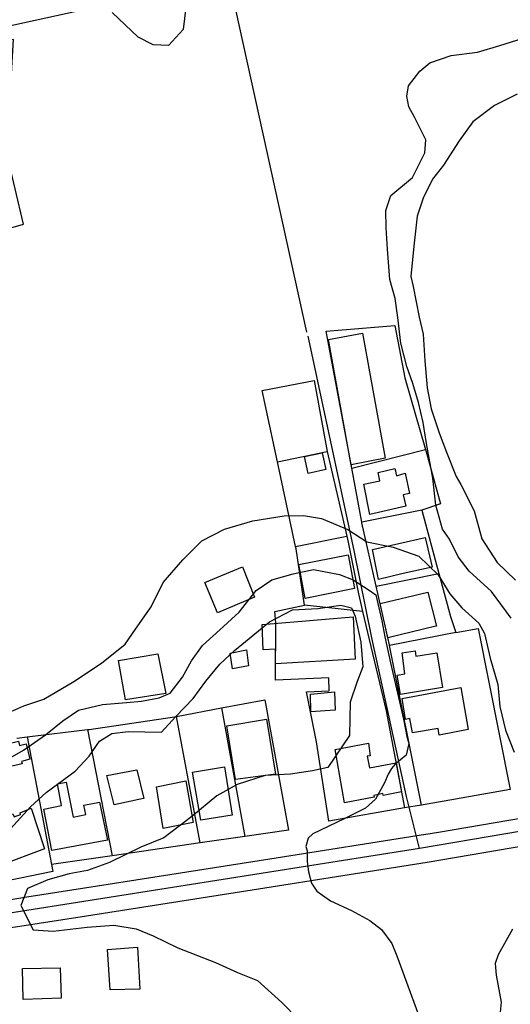
# Model space of a CAD drawing. Units: metres. Extents: x 196416 to 209654, y 6135562 to 6138083.
# Drawn here: x 200419 to 200532, y 6136843 to 6137069 of the extents above; entities that cross this region are included whole.
import ezdxf

# ---------------------------------------------------------------- set-up
doc = ezdxf.new("R2010")
doc.units = ezdxf.units.M
doc.header["$MEASUREMENT"] = 0
for name, color, linetype in [('CONSTRUCCIONES', 7, 'Continuous'), ('CURVAS', 8, 'Continuous'), ('DESLINDE', 7, 'Continuous'), ('HIDROGRAFIA', 5, 'Continuous'), ('VIALIDAD_ILOCA', 1, 'Continuous'), ('VIAS_PPAL', 1, 'Continuous')]:
    doc.layers.add(name, color=color, linetype=linetype)

msp = doc.modelspace()

# ---------------------------------------------------------------- linework, layer by layer
at = {"layer": 'CONSTRUCCIONES'}
for points in [[(200495.28, 6136966.76), (200490.04, 6136995.57), (200497.86, 6136997.04), (200503.09, 6136968.39), (200495.3, 6136966.88), (200495.28, 6136966.76)], [(200485.44, 6136964.84), (200484.56, 6136968.79), (200488.65, 6136969.59), (200489.49, 6136965.76), (200485.44, 6136964.84)], [(200499.55, 6136955.48), (200498.14, 6136962.38), (200501.8, 6136963.17), (200501.47, 6136965.08), (200505.31, 6136966.03), (200505.42, 6136965.49), (200505.5, 6136964.94), (200505.67, 6136964.35), (200507.61, 6136964.92), (200508.62, 6136960.26), (200507.19, 6136959.99), (200507.81, 6136957.36), (200499.55, 6136955.48)], [(200501.5, 6136940.55), (200500.17, 6136947.42), (200512.26, 6136950.16), (200513.83, 6136943.35), (200507.17, 6136941.95), (200501.5, 6136940.55)], [(200484.7, 6136936.18), (200483.29, 6136944.03), (200494.6, 6136946.25), (200496.04, 6136938.49), (200484.7, 6136936.18)], [(200461.7, 6136939.9), (200470.39, 6136943.44), (200473.13, 6136936.48), (200464.62, 6136932.94), (200461.7, 6136939.9)], [(200503.68, 6136927.18), (200501.91, 6136935.07), (200512.85, 6136937.68), (200514.81, 6136929.86), (200514.69, 6136929.85), (200503.68, 6136927.18)], [(200475.08, 6136924.4), (200474.89, 6136930.25), (200495.72, 6136931.98), (200496.15, 6136922.29), (200477.89, 6136921.25), (200477.96, 6136924.55), (200475.08, 6136924.4)], [(200443.54, 6136912.99), (200441.93, 6136921.97), (200450.97, 6136923.52), (200452.79, 6136914.4), (200443.54, 6136912.99)], [(200468.07, 6136920.09), (200467.54, 6136923.65), (200471.31, 6136924.46), (200471.76, 6136920.78), (200468.07, 6136920.09)], [(200506.57, 6136914.17), (200505.82, 6136918.59), (200507.54, 6136918.95), (200506.95, 6136923.75), (200509.94, 6136924.23), (200510.09, 6136923.01), (200514.87, 6136923.71), (200516.16, 6136915.79), (200506.57, 6136914.17)], [(200485.93, 6136910.23), (200486, 6136910.29), (200485.94, 6136914.29), (200491.45, 6136914.78), (200491.62, 6136910.6), (200485.93, 6136910.23)], [(200507.7, 6136908.44), (200506.99, 6136913.3), (200520.37, 6136915.77), (200522.09, 6136906.15), (200515.43, 6136904.86), (200515.18, 6136906.38), (200509.31, 6136905.41), (200508.7, 6136908.69), (200507.7, 6136908.44)], [(200468.75, 6136894.67), (200466.76, 6136907.04), (200475.9, 6136908.53), (200477.96, 6136895.93), (200468.75, 6136894.67)], [(200410.69, 6136896.22), (200409.41, 6136901.05), (200419.01, 6136903.5), (200419.27, 6136902.53), (200420.82, 6136902.88), (200421.6, 6136899.33), (200419.7, 6136898.85), (200419.86, 6136898.32), (200410.69, 6136896.22)], [(200493.71, 6136889.37), (200491.58, 6136901.6), (200499.22, 6136903.02), (200499.6, 6136900.1), (200498.95, 6136900.02), (200499.45, 6136897.36), (200505.56, 6136898.49), (200506.77, 6136891.91), (200502.57, 6136891.04), (200502.55, 6136891.46), (200500.46, 6136891.01), (200500.52, 6136890.69), (200493.71, 6136889.37)], [(200440.97, 6136888.92), (200439.31, 6136895.62), (200446.14, 6136896.94), (200447.74, 6136890.37), (200447.69, 6136890.33), (200440.97, 6136888.92)], [(200460.78, 6136885.35), (200458.92, 6136896.4), (200466.27, 6136897.61), (200468.02, 6136886.55), (200460.78, 6136885.35)], [(200426.67, 6136878.4), (200424.83, 6136887.91), (200428.88, 6136888.72), (200427.95, 6136893.68), (200429.99, 6136894.08), (200431.57, 6136886.05), (200434.47, 6136886.71), (200434.01, 6136888.81), (200437.59, 6136889.53), (200439.43, 6136880.83), (200426.67, 6136878.4)], [(200452.15, 6136883.49), (200450.62, 6136893.05), (200457.35, 6136894.4), (200459.07, 6136884.82), (200452.15, 6136883.49)], [(200410.02, 6136881.41), (200413.09, 6136882.43), (200413.37, 6136882.65), (200412.81, 6136885.05), (200417.76, 6136886.8), (200418.02, 6136886.16), (200419.47, 6136886.66), (200419.39, 6136887.08), (200421.94, 6136888.15), (200425.02, 6136878.78), (200414.76, 6136875), (200413.73, 6136878.14), (200411.32, 6136877.2), (200410.02, 6136881.41)], [(200440.02, 6136846.48), (200439.43, 6136855.72), (200446.29, 6136856.24), (200446.84, 6136846.62), (200440.02, 6136846.48)], [(200420.12, 6136844.3), (200419.94, 6136851.36), (200428.6, 6136851.54), (200428.78, 6136844.57), (200420.12, 6136844.3)]]:
    msp.add_lwpolyline(points, close=True, dxfattribs=at)
at = {"layer": 'CURVAS'}
for points in [[(200457.39, 6137071.73), (200456.76, 6137066.67), (200453.39, 6137062.97), (200449.93, 6137063.11), (200446.49, 6137064.91), (200440.48, 6137070.58)], [(200531.96, 6136931.72), (200527.44, 6136937.82), (200522.32, 6136942.48), (200519.82, 6136945.76), (200517.81, 6136949.82), (200516.2, 6136952.1), (200514.66, 6136957.59), (200513.97, 6136963.77), (200512.56, 6136971.77), (200511.75, 6136976.58), (200510.68, 6136981.17), (200509.4, 6136985.51), (200508, 6136989.41), (200506.65, 6136994.75), (200505.94, 6137000.64), (200505.37, 6137004.95), (200504.14, 6137009.34), (200503.6, 6137016.27), (200503.3, 6137021.2), (200503.2, 6137025.16), (200504.35, 6137028.57), (200509.32, 6137032.72), (200512.12, 6137038.42), (200512.39, 6137041.35), (200509.81, 6137046.59), (200508.5, 6137048.96), (200508.06, 6137051.39), (200508.4, 6137053.75), (200510.98, 6137057.11), (200513.28, 6137059.01), (200518.15, 6137060.71), (200524.2, 6137061.5), (200529.34, 6137063.01), (200535.94, 6137065.06)], [(200456.66, 6136945.05), (200461.05, 6136949.42), (200466.26, 6136952.12), (200472.77, 6136954.04), (200479.91, 6136955.15), (200484.34, 6136955.2), (200488.46, 6136954.56), (200494.48, 6136952.03), (200498.88, 6136949.17), (200504.9, 6136948), (200510.74, 6136945.92), (200515.21, 6136941.66), (200517.91, 6136937.27), (200520.59, 6136934.07), (200524.49, 6136930.56), (200525.81, 6136928.18), (200527.13, 6136922.55), (200528.88, 6136916.5), (200529.36, 6136911.41), (200530.66, 6136906.02), (200532.63, 6136900.94)], [(200415.41, 6136909.49), (200420.29, 6136911.61), (200424.82, 6136913.14), (200431.7, 6136917.19), (200438.02, 6136921.34), (200443.5, 6136925.73), (200445.82, 6136929.17), (200449.42, 6136934.27), (200452.18, 6136939.9), (200456.66, 6136945.05)], [(200453.76, 6136914.51), (200456.61, 6136918.13), (200458.71, 6136921.9), (200461.23, 6136925.43), (200465.16, 6136929.01), (200469.63, 6136933.09), (200473.51, 6136938.06), (200477.05, 6136940.47), (200481.95, 6136941.86), (200486.6, 6136942.83), (200492.57, 6136941.71), (200495.73, 6136940.49), (200499.17, 6136938.3), (200500.94, 6136937.03), (200502.28, 6136931.08), (200502.96, 6136927.41), (200504.3, 6136921.44), (200505.64, 6136915.49), (200507.25, 6136908.56), (200508.03, 6136904.55), (200508.49, 6136902.92), (200507.84, 6136900.27), (200505.28, 6136898.13), (200504.48, 6136897.21), (200503.77, 6136895.95), (200502.94, 6136893.95), (200500.83, 6136890.19), (200498.58, 6136888.15), (200493.65, 6136885.69), (200486.51, 6136882.26), (200485.4, 6136881.24), (200484.88, 6136879.33), (200485.15, 6136878.35), (200485.15, 6136875.88), (200485.46, 6136873.51), (200486.2, 6136870.9), (200487.41, 6136869.13), (200490.53, 6136866.85), (200495.36, 6136864.7), (200497.88, 6136863.3), (200499.55, 6136862.37), (200502.25, 6136860.32), (200504.57, 6136857.1), (200505.73, 6136854.26), (200513.49, 6136832.99)], [(200416.45, 6136882.53), (200421.8, 6136888.42), (200425.39, 6136891.74), (200432.03, 6136896.64), (200435.19, 6136900.08), (200437.6, 6136903.49), (200440.4, 6136905.26), (200444.13, 6136905.69), (200451.78, 6136905.59), (200455.11, 6136909.11), (200459.05, 6136913.3), (200461.96, 6136917.24), (200465.19, 6136921.16), (200468.51, 6136924.27), (200476.55, 6136930.87), (200481.85, 6136933.61), (200487.64, 6136933.9), (200492.9, 6136934.7), (200495.38, 6136934.04), (200496.2, 6136932.16), (200497.51, 6136926.21), (200497.97, 6136920.5), (200496.65, 6136917.19), (200495.07, 6136912.43), (200494.85, 6136904.77), (200489.93, 6136897.42), (200486.4, 6136896.72), (200481.37, 6136895.95), (200475.58, 6136895.65), (200469.15, 6136893.59), (200464.48, 6136890.99), (200458.75, 6136886.22), (200452.34, 6136881.36), (200447.09, 6136879.21), (200439.92, 6136875.64), (200434.85, 6136873.87), (200430.63, 6136873.08), (200425.75, 6136871.68), (200421.12, 6136869.68), (200419.58, 6136865.81), (200422.41, 6136860.23), (200426.94, 6136859.95), (200434.74, 6136860.86), (200440.86, 6136861.31), (200445.99, 6136860.47), (200449.93, 6136858.89)], [(200383.73, 6136880.55), (200420.21, 6136901.42), (200425.2, 6136904.95), (200429.21, 6136908.19), (200432.76, 6136910.61), (200438.28, 6136911.88), (200443.78, 6136912.39), (200447.23, 6136912.66), (200451.24, 6136913.44), (200453.76, 6136914.51)], [(200532.25, 6136860.37), (200528.94, 6136854.54), (200528.3, 6136852.51), (200528.47, 6136849.87), (200529.65, 6136843.62), (200529.33, 6136840.62), (200530.51, 6136834.37), (200531.71, 6136829.67), (200532.65, 6136825.71)], [(200449.93, 6136858.89), (200455.53, 6136856.13), (200464.19, 6136852.78), (200469.22, 6136850.46), (200473.77, 6136848.61), (200479.39, 6136843.58), (200483.15, 6136839.76)]]:
    msp.add_lwpolyline(points, dxfattribs=at)
at = {"layer": 'DESLINDE'}
for points in [[(200347.72, 6137001.28), (200420.21, 6137022.02), (200416.36, 6137038.26), (200417.88, 6137064.33), (200392.28, 6137059.03), (200394.6, 6137051.18), (200338.55, 6137036.26), (200347.72, 6137001.28)], [(200495.4, 6136966.12), (200489.56, 6136997.53), (200505.31, 6136998.81)], [(200505.31, 6136998.81), (200507.57, 6136986.77), (200512.28, 6136970.35)], [(200478.36, 6136967.52), (200474.84, 6136983.89), (200486.77, 6136986.18), (200489.78, 6136969.87)], [(200478.36, 6136967.52), (200489.78, 6136969.87)], [(200489.78, 6136969.87), (200494.25, 6136950.53)], [(200495.4, 6136966.12), (200512.28, 6136970.35)], [(200512.28, 6136970.35), (200512.34, 6136970.13), (200515.7, 6136957.88), (200511.43, 6136956.47)], [(200482.52, 6136948.13), (200478.36, 6136967.52)], [(200497.7, 6136953.74), (200495.4, 6136966.12)], [(200511.43, 6136956.47), (200497.7, 6136953.74)], [(200511.43, 6136956.47), (200515.35, 6136941.94)], [(200501, 6136939.05), (200497.73, 6136953.57), (200497.7, 6136953.74)], [(200482.52, 6136948.13), (200494.25, 6136950.53)], [(200494.25, 6136950.53), (200494.67, 6136948.7), (200496.84, 6136937.66), (200497.89, 6136933.24)], [(200484.61, 6136934.68), (200482.64, 6136947.56), (200482.52, 6136948.13)], [(200501, 6136939.05), (200515.35, 6136941.94)], [(200515.35, 6136941.94), (200518.01, 6136932.07), (200519.28, 6136928.39)], [(200504.07, 6136925.4), (200504.03, 6136925.58), (200501, 6136939.05)], [(200507.49, 6136888.17), (200490.14, 6136885.14), (200487.36, 6136903.34), (200485.01, 6136914.82), (200490.19, 6136915.03), (200490.18, 6136918.04), (200477.9, 6136917.49), (200477.98, 6136930.6), (200477.81, 6136933.23), (200484.61, 6136934.68)], [(200497.89, 6136933.24), (200484.61, 6136934.68)], [(200497.89, 6136933.24), (200503.3, 6136910.45), (200507.49, 6136888.17)], [(200519.28, 6136928.39), (200504.07, 6136925.4)], [(200519.28, 6136928.39), (200524.36, 6136929.29), (200531.73, 6136892.41), (200511.38, 6136888.85)], [(200511.38, 6136888.85), (200504.07, 6136925.4)], [(200465.58, 6136911.1), (200475.46, 6136912.99)], [(200475.46, 6136912.99), (200480.91, 6136883.11), (200470.87, 6136881.64)], [(200455.25, 6136909.14), (200465.58, 6136911.1)], [(200465.58, 6136911.1), (200470.87, 6136881.64)], [(200434.81, 6136906.15), (200435.25, 6136906.2), (200454.75, 6136909.04), (200455.25, 6136909.14)], [(200460.64, 6136880.15), (200455.25, 6136909.14)], [(200421, 6136904.48), (200434.81, 6136906.15)], [(200434.81, 6136906.15), (200440.5, 6136877.22)], [(200418.68, 6136904.2), (200421, 6136904.48)], [(200421, 6136904.48), (200426.56, 6136875.19)], [(200511.38, 6136888.85), (200507.49, 6136888.17)], [(200470.87, 6136881.64), (200460.64, 6136880.15)], [(200460.64, 6136880.15), (200440.5, 6136877.22)], [(200440.5, 6136877.22), (200426.56, 6136875.19)], [(200426.56, 6136875.19), (200426.9, 6136873.58), (200410.83, 6136870.33)]]:
    msp.add_lwpolyline(points, dxfattribs=at)
at = {"layer": 'HIDROGRAFIA'}
msp.add_lwpolyline([(200533.28, 6137051.84), (200528.12, 6137049.21), (200523.11, 6137045.46), (200520, 6137041.15), (200516.43, 6137035.58), (200513.93, 6137032.33), (200511.8, 6137027.98), (200510.39, 6137023.89), (200509.63, 6137016.97), (200508.94, 6137010), (200509.46, 6137007.77), (200510.84, 6137000.73), (200511.76, 6136996.78), (200512.15, 6136990.7), (200512.68, 6136984.51), (200513.6, 6136979.65), (200515.47, 6136974.16), (200517.14, 6136969.74), (200519.36, 6136964.17), (200520.4, 6136962.36), (200523.43, 6136956.28), (200525.24, 6136949.92), (200528.72, 6136944.42), (200532.91, 6136940.38)], dxfattribs=at)
at = {"layer": 'VIALIDAD_ILOCA'}
for points in [[(200328.29, 6137051.38), (200379.85, 6137059.42), (200452.85, 6137075.46), (200452.99, 6137075.49), (200453.13, 6137075.52), (200453.26, 6137075.56), (200453.39, 6137075.6), (200453.42, 6137075.6), (200569.64, 6137110.14)], [(200485.08, 6136997.26), (200466.91, 6137079.95)], [(200510.94, 6136878.85), (200507.97, 6136890.79), (200500.01, 6136927.15), (200495.95, 6136947.2), (200485.45, 6136996.35)], [(200726.34, 6136930.26), (200715.46, 6136924.45), (200709.25, 6136921.31), (200700.74, 6136917.79), (200692.24, 6136914.52), (200678.47, 6136909.84), (200664.55, 6136906.19), (200651.47, 6136903.42), (200612.76, 6136896.25), (200576.96, 6136890.1), (200530.68, 6136882.21), (200510.94, 6136878.85)], [(200510.94, 6136878.85), (200416.56, 6136864), (200404.84, 6136862.3), (200397.1, 6136860.56), (200389.93, 6136858.02), (200379.09, 6136854.25), (200371.03, 6136851.5)]]:
    msp.add_lwpolyline(points, dxfattribs=at)
at = {"layer": 'VIAS_PPAL'}
for points in [[(200747.6, 6136948.04), (200738.57, 6136941.18), (200731.7, 6136936.89), (200723.45, 6136931.95), (200717.25, 6136928.57), (200712.15, 6136925.89), (200709.33, 6136924.47), (200699.62, 6136920.46), (200692.34, 6136917.61), (200677.34, 6136912.54), (200666.33, 6136909.74), (200664.69, 6136909.11), (200655.89, 6136907.2), (200612.87, 6136899.23), (200515.29, 6136882.57), (200511.95, 6136882.04)], [(200726.84, 6136926.04), (200717.38, 6136921.14), (200712.36, 6136918.54), (200702.64, 6136914.53), (200691.2, 6136910.25), (200680.36, 6136906.61), (200669.36, 6136903.8), (200667.62, 6136903.43), (200653.31, 6136900.33), (200610.28, 6136892.36), (200512.71, 6136875.69), (200474.04, 6136869.59), (200434.58, 6136863.4), (200418.36, 6136860.87), (200406.56, 6136859.41), (200401.79, 6136858.51)], [(200512.28, 6136882.13), (200476.62, 6136876.47), (200437.17, 6136870.28), (200420.95, 6136867.75), (200410.88, 6136866.03), (200404.28, 6136864.95), (200399.98, 6136863.88), (200393.06, 6136861.73), (200388.46, 6136860.05), (200384.9, 6136859.04), (200382.73, 6136858.31)]]:
    msp.add_lwpolyline(points, dxfattribs=at)

doc.saveas('drawing.dxf')
